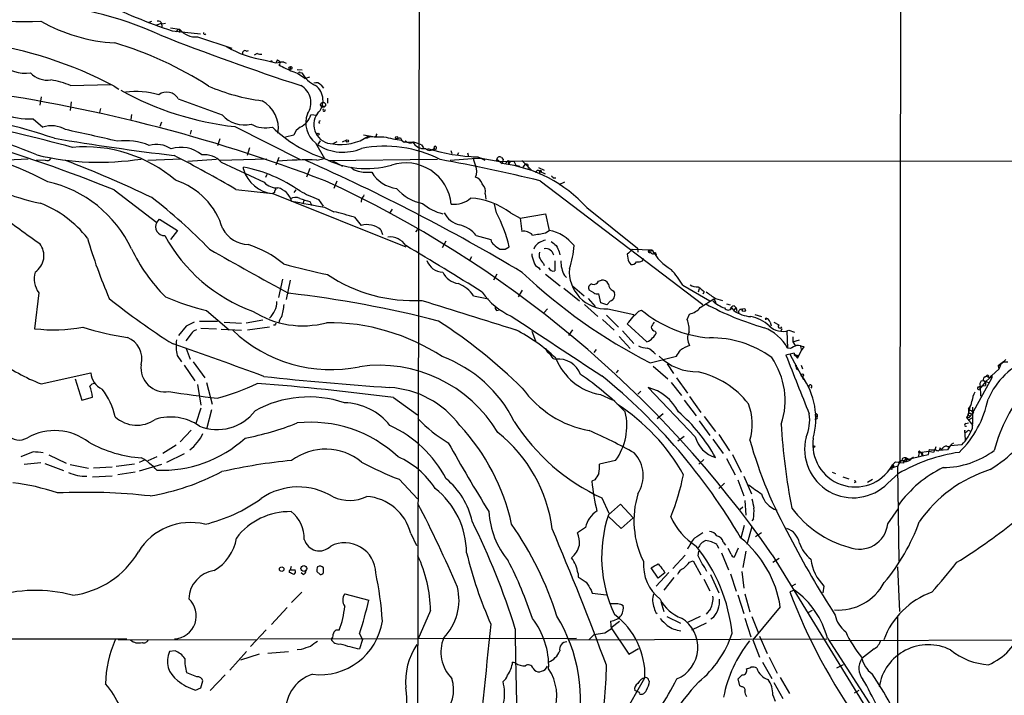
# Model space of a CAD drawing. Extents: x 11 to 1030, y 1127 to 1934.
# Drawn here: x 131 to 296, y 1524 to 1637 of the extents above; entities that cross this region are included whole.
import ezdxf

# ---------------------------------------------------------------- set-up
doc = ezdxf.new("R2010")
doc.units = 0
doc.header["$MEASUREMENT"] = 0
doc.layers.add('MAIN', color=5, linetype='CONTINUOUS')

msp = doc.modelspace()

# ---------------------------------------------------------------- linework, layer by layer
at = {"layer": 'MAIN'}
for p, q in [((198.628, 1932.5696), (197.6967, 1505.0876)), ((278.5533, 1798.1189), (278.2993, 1563.0842)), ((152.908, 1636.7442), (153.3313, 1636.9136)), ((154.178, 1636.3209), (154.94, 1636.5749)), ((154.94, 1636.5749), (155.0247, 1635.9822)), ((155.0247, 1636.4902), (155.6173, 1636.5749)), ((156.464, 1635.8129), (157.988, 1635.5589)), ((156.718, 1635.3049), (161.4593, 1634.7969)), ((157.6493, 1635.4742), (157.988, 1635.5589)), ((157.988, 1635.5589), (157.988, 1635.0509)), ((160.9513, 1634.2889), (166.7087, 1632.4262)), ((169.164, 1631.9182), (169.5027, 1632.0029)), ((170.942, 1631.4949), (170.434, 1631.2409)), ((172.2967, 1630.3942), (174.0747, 1629.9709)), ((174.3287, 1630.4789), (174.0747, 1629.9709)), ((174.0747, 1629.9709), (175.26, 1630.1402)), ((174.8367, 1630.0556), (175.26, 1630.1402)), ((175.26, 1630.1402), (174.8367, 1630.0556)), ((175.26, 1630.1402), (175.768, 1629.8862)), ((176.4453, 1629.2089), (176.4453, 1628.8702)), ((176.6993, 1628.9549), (176.4453, 1628.8702)), ((177.6307, 1628.8702), (178.4773, 1628.7856)), ((178.1387, 1628.3622), (178.3927, 1628.2776)), ((178.9007, 1627.3462), (179.7473, 1627.6002)), ((139.7847, 1626.1609), (146.4733, 1626.3302)), ((147.066, 1626.0762), (147.828, 1625.5682)), ((181.61, 1626.2456), (182.0333, 1625.7376)), ((134.874, 1624.2982), (134.62, 1622.8589)), ((139.8693, 1623.4516), (139.7, 1622.0122)), ((157.734, 1623.9596), (165.1, 1621.2502)), ((182.7107, 1624.0442), (182.7107, 1623.1976)), ((144.78, 1622.3509), (144.6107, 1621.6736)), ((181.7793, 1622.7742), (182.2027, 1622.6896)), ((133.5193, 1620.5729), (135.128, 1619.2182)), ((149.9447, 1621.3349), (149.86, 1620.4882)), ((154.94, 1620.0649), (154.686, 1619.3029)), ((180.9327, 1621.1656), (179.9167, 1621.2502)), ((181.2713, 1620.2342), (181.5253, 1620.3189)), ((159.9353, 1618.7102), (159.766, 1618.0329)), ((167.2167, 1619.3029), (178.1387, 1613.7996)), ((164.6767, 1617.2709), (164.338, 1616.0856)), ((177.038, 1617.8636), (175.6833, 1617.5249)), ((180.6787, 1616.5936), (182.2027, 1613.9689)), ((180.9327, 1617.9482), (181.356, 1617.4402)), ((181.4407, 1616.9322), (181.0173, 1616.2549)), ((184.2347, 1616.7629), (183.5573, 1616.4242)), ((185.166, 1616.7629), (185.928, 1617.1016)), ((188.722, 1617.9482), (190.5847, 1617.6096)), ((189.3147, 1617.3556), (189.0607, 1617.3556)), ((190.8387, 1617.6942), (190.5847, 1617.6096)), ((194.9027, 1617.4402), (195.072, 1617.1016)), ((195.072, 1617.0169), (195.4953, 1616.6782)), ((195.4953, 1616.6782), (196.9347, 1616.7629)), ((195.6647, 1616.9322), (195.834, 1616.6782)), ((169.672, 1615.7469), (169.2487, 1614.4769)), ((198.374, 1616.2549), (198.7127, 1615.7469)), ((200.5753, 1615.5776), (200.152, 1615.4082)), ((200.4907, 1615.4082), (200.4907, 1615.6622)), ((203.2847, 1615.3236), (203.454, 1614.8156)), ((204.3853, 1614.5616), (204.6393, 1614.9849)), ((132.6727, 1613.8842), (128.016, 1613.6302)), ((135.5513, 1613.7149), (134.0273, 1613.6302)), ((158.242, 1613.8842), (152.654, 1613.6302)), ((159.3427, 1613.5456), (164.1687, 1613.8842)), ((172.5507, 1613.8842), (164.7613, 1613.6302)), ((164.9307, 1613.3762), (172.1273, 1609.9896)), ((174.5827, 1614.1382), (174.0747, 1612.8682)), ((180.9327, 1613.7149), (182.2027, 1613.9689)), ((182.88, 1613.6302), (201.0833, 1613.8842)), ((183.4727, 1613.6302), (185.166, 1612.6989)), ((208.3647, 1614.0536), (203.2, 1613.6302)), ((206.0787, 1614.9002), (206.248, 1614.3076)), ((207.01, 1614.0536), (208.3647, 1614.0536)), ((207.772, 1614.2229), (208.9573, 1613.7149)), ((207.772, 1614.2229), (208.3647, 1614.0536)), ((208.3647, 1614.0536), (211.4973, 1613.4609)), ((210.9893, 1613.8842), (210.82, 1613.5456)), ((210.9893, 1613.8842), (211.836, 1613.1222)), ((211.4973, 1613.4609), (213.7833, 1613.5456)), ((211.7513, 1614.1382), (212.0053, 1613.7996)), ((212.0053, 1613.7996), (211.836, 1613.1222)), ((212.852, 1613.6302), (212.4287, 1613.1222)), ((212.852, 1613.6302), (213.1907, 1613.4609)), ((212.852, 1613.6302), (212.9367, 1613.0376)), ((213.1907, 1613.4609), (212.9367, 1613.0376)), ((609.9387, 1613.7996), (213.1907, 1613.4609)), ((213.7833, 1613.5456), (214.122, 1612.8682)), ((215.138, 1613.6302), (216.7467, 1612.0216)), ((168.656, 1612.1909), (168.656, 1612.5296)), ((179.7473, 1612.2756), (179.1547, 1610.8362)), ((214.122, 1612.8682), (214.7993, 1612.6989)), ((215.392, 1612.5296), (215.7307, 1613.0376)), ((216.154, 1612.9529), (216.154, 1612.6989)), ((216.154, 1612.6989), (216.2387, 1612.2756)), ((217.932, 1612.4449), (218.8633, 1612.0216)), ((218.1013, 1611.8522), (218.1013, 1611.3442)), ((218.1013, 1611.8522), (219.0327, 1611.4289)), ((172.3813, 1610.8362), (172.6353, 1611.3442)), ((184.2347, 1610.1589), (183.7267, 1608.9736)), ((218.186, 1610.2436), (245.364, 1589.5849)), ((220.3873, 1610.7516), (220.8107, 1610.7516)), ((147.066, 1608.7196), (154.178, 1603.3009)), ((167.386, 1608.8042), (173.482, 1608.1269)), ((177.3767, 1608.7196), (177.038, 1608.2962)), ((222.25, 1609.9896), (221.3187, 1609.5662)), ((173.8207, 1608.2962), (173.482, 1608.1269)), ((173.5667, 1608.1269), (195.7493, 1599.2369)), ((178.7313, 1607.0262), (178.6467, 1606.5182)), ((179.7473, 1606.7722), (180.086, 1606.0949)), ((181.1867, 1607.1109), (181.9487, 1606.0102)), ((188.3833, 1607.2802), (188.2987, 1606.6876)), ((209.042, 1608.0422), (209.1267, 1607.1956)), ((182.2027, 1605.8409), (183.7267, 1605.0789)), ((193.4633, 1605.5022), (193.04, 1604.8249)), ((210.9047, 1604.9096), (210.566, 1606.3489)), ((225.9753, 1605.7562), (234.442, 1598.9829)), ((154.178, 1603.3009), (154.6013, 1603.8089)), ((154.6013, 1603.8089), (157.6493, 1601.9462)), ((187.198, 1604.1476), (188.2987, 1602.7929)), ((213.2753, 1604.9096), (214.884, 1603.9782)), ((214.884, 1603.9782), (219.1173, 1604.7402)), ((214.884, 1603.9782), (215.138, 1601.7769)), ((219.1173, 1604.7402), (219.71, 1601.9462)), ((157.6493, 1601.9462), (156.464, 1600.4222)), ((191.6007, 1602.0309), (191.8547, 1601.2689)), ((197.6967, 1602.1156), (197.358, 1601.6922)), ((219.1173, 1601.5229), (219.71, 1601.9462)), ((202.438, 1600.1682), (201.8453, 1599.0676)), ((207.518, 1601.0996), (209.9733, 1600.4222)), ((212.344, 1598.8136), (213.0213, 1599.2369)), ((217.2547, 1599.1522), (217.17, 1598.8136)), ((233.5953, 1598.8136), (236.8973, 1598.7289)), ((234.442, 1598.9829), (234.5267, 1598.3056)), ((236.6433, 1598.3902), (236.474, 1598.6442)), ((206.756, 1597.5436), (206.4173, 1596.9509)), ((220.6413, 1596.8662), (220.6413, 1595.1729)), ((221.4033, 1598.3902), (221.488, 1597.8822)), ((235.2887, 1596.8662), (235.458, 1597.2896)), ((237.4053, 1598.3056), (237.5747, 1597.8822)), ((217.932, 1595.7656), (218.186, 1595.3422)), ((218.7787, 1596.4429), (218.8633, 1596.1042)), ((233.0027, 1596.6969), (233.3413, 1596.2736)), ((175.1753, 1593.8182), (174.498, 1590.7702)), ((176.4453, 1593.6489), (175.768, 1590.4316)), ((210.9893, 1594.6649), (210.3967, 1593.6489)), ((219.1173, 1594.6649), (221.5727, 1592.7176)), ((222.25, 1594.4109), (222.5887, 1594.0722)), ((227.9227, 1593.4796), (228.4307, 1593.6489)), ((215.2227, 1591.9556), (214.5453, 1590.8549)), ((222.1653, 1592.2942), (224.79, 1590.1776)), ((223.6047, 1592.7176), (225.552, 1591.0242)), ((227.1607, 1591.5322), (226.3987, 1591.9556)), ((242.062, 1592.8022), (246.5493, 1590.1776)), ((244.7713, 1592.2096), (244.602, 1591.6169)), ((134.4507, 1591.5322), (133.7733, 1585.5209)), ((207.0947, 1591.0242), (209.55, 1590.5162)), ((226.2293, 1590.6009), (227.4147, 1589.2462)), ((228.346, 1589.8389), (228.0073, 1591.3629)), ((230.378, 1591.8709), (230.632, 1591.5322)), ((244.9407, 1589.0769), (247.2267, 1590.5162)), ((245.618, 1591.7016), (245.364, 1591.2782)), ((247.2267, 1590.5162), (247.5653, 1589.9236)), ((247.4807, 1590.6009), (248.666, 1590.2622)), ((210.9047, 1588.5689), (211.2433, 1588.6536)), ((219.456, 1588.8229), (218.8633, 1588.2302)), ((225.6367, 1589.5849), (227.838, 1587.5529)), ((229.362, 1589.5002), (228.346, 1589.8389)), ((229.9547, 1590.1776), (229.362, 1589.5002)), ((229.5313, 1588.8229), (233.8493, 1587.8916)), ((234.696, 1588.4842), (235.1193, 1588.6536)), ((249.3433, 1589.6696), (249.936, 1589.5002)), ((250.19, 1588.9922), (250.5287, 1588.5689)), ((250.5287, 1588.5689), (250.952, 1588.9922)), ((250.6133, 1589.3309), (250.952, 1588.9922)), ((250.952, 1588.9922), (251.0367, 1588.3996)), ((250.952, 1588.8229), (251.0367, 1588.3996)), ((162.4753, 1588.5689), (166.2853, 1585.3516)), ((228.6, 1587.0449), (230.5473, 1585.2669)), ((229.2773, 1587.8069), (231.3093, 1585.7749)), ((242.7393, 1587.0449), (243.1627, 1587.9762)), ((254.0847, 1587.8916), (255.1853, 1587.5529)), ((255.778, 1587.1296), (256.032, 1587.1296)), ((159.0887, 1585.9442), (157.8187, 1584.4202)), ((161.29, 1586.7909), (164.338, 1586.7909)), ((161.544, 1585.6056), (164.1687, 1585.5209)), ((164.9307, 1585.4362), (168.3173, 1585.2669)), ((165.4387, 1586.6216), (168.3173, 1586.4522)), ((171.8733, 1586.9602), (169.0793, 1586.4522)), ((172.974, 1585.7749), (169.3333, 1585.2669)), ((173.9053, 1586.1136), (173.6513, 1586.1136)), ((223.6047, 1585.3516), (222.9273, 1584.4202)), ((236.0507, 1583.3196), (232.7487, 1586.3676)), ((256.6247, 1586.6216), (256.794, 1586.0289)), ((257.2173, 1586.6216), (258.064, 1586.1982)), ((258.572, 1585.5209), (258.4027, 1585.0976)), ((159.9353, 1584.6742), (159.004, 1583.4889)), ((216.8313, 1585.0976), (217.424, 1583.4889)), ((231.394, 1584.2509), (233.2567, 1582.2189)), ((231.9867, 1585.1822), (233.8493, 1583.0656)), ((237.4053, 1585.0976), (237.5747, 1584.7589)), ((259.4187, 1585.0976), (259.5033, 1582.3036)), ((259.7573, 1585.2669), (260.6887, 1584.9282)), ((260.4347, 1584.1662), (260.4347, 1583.3196)), ((159.0887, 1582.2189), (159.766, 1580.4409)), ((227.584, 1582.0496), (227.1607, 1581.5416)), ((260.0113, 1582.2189), (259.5033, 1582.3036)), ((260.4347, 1583.3196), (261.5353, 1583.6582)), ((260.4347, 1583.3196), (260.7733, 1582.7269)), ((261.7047, 1582.5576), (261.874, 1581.8802)), ((261.874, 1581.8802), (262.2973, 1582.4729)), ((157.5647, 1581.0336), (158.3267, 1580.0176)), ((220.3873, 1580.5256), (220.8107, 1580.4409)), ((236.5587, 1579.8482), (240.9613, 1580.9489)), ((260.604, 1581.4569), (259.2493, 1581.1182)), ((259.9267, 1581.2876), (262.2127, 1577.0542)), ((260.6887, 1581.2029), (261.366, 1581.0336)), ((260.6887, 1581.2029), (261.1967, 1580.6102)), ((261.1967, 1580.6102), (261.874, 1581.8802)), ((158.75, 1579.4249), (160.528, 1576.8002)), ((160.274, 1580.0176), (162.2213, 1577.3082)), ((237.0667, 1579.2556), (239.522, 1577.1389)), ((239.4373, 1579.6789), (240.4533, 1578.0702)), ((260.9427, 1579.4249), (260.7733, 1579.2556)), ((261.7893, 1579.4249), (262.0433, 1578.8322)), ((294.7247, 1579.3402), (295.5713, 1580.0176)), ((295.5713, 1580.0176), (294.7247, 1579.3402)), ((294.7247, 1579.3402), (294.8093, 1578.7476)), ((295.148, 1579.5942), (294.8093, 1578.7476)), ((295.9947, 1580.3562), (295.5713, 1580.0176)), ((295.5713, 1580.0176), (296.3333, 1580.0176)), ((134.874, 1576.2922), (143.1713, 1578.1549)), ((140.5467, 1577.1389), (141.6473, 1573.5829)), ((231.2247, 1578.5782), (230.886, 1578.1549)), ((240.9613, 1577.3082), (242.824, 1574.7682)), ((261.9587, 1577.5622), (262.5513, 1576.6309)), ((293.624, 1577.3082), (290.2373, 1571.1276)), ((292.5233, 1577.4776), (292.7773, 1577.6469)), ((292.608, 1576.6309), (293.2853, 1577.3082)), ((292.862, 1577.5622), (293.2853, 1577.3082)), ((293.116, 1577.4776), (293.2853, 1577.3082)), ((293.624, 1577.7316), (293.2853, 1577.3082)), ((293.2853, 1577.3082), (293.624, 1577.7316)), ((294.8093, 1578.7476), (293.624, 1577.7316)), ((293.624, 1577.7316), (293.624, 1577.3082)), ((160.9513, 1576.2076), (161.544, 1572.7362)), ((162.4753, 1576.5462), (163.4067, 1572.9056)), ((244.094, 1567.4869), (236.22, 1575.6996)), ((240.1147, 1576.5462), (241.808, 1574.3449)), ((291.4227, 1575.7842), (291.6767, 1575.9536)), ((292.608, 1576.6309), (291.5073, 1575.3609)), ((291.6767, 1575.9536), (292.608, 1576.0382)), ((291.6767, 1575.9536), (291.7613, 1574.2602)), ((291.846, 1576.8002), (292.2693, 1576.8849)), ((292.2693, 1576.8849), (293.116, 1576.5462)), ((292.2693, 1576.8849), (292.608, 1576.6309)), ((292.608, 1576.6309), (292.608, 1576.0382)), ((141.6473, 1573.5829), (143.4253, 1574.0909)), ((193.7173, 1574.0062), (197.6967, 1571.1276)), ((228.2613, 1574.5142), (230.2087, 1573.6676)), ((235.0347, 1575.1069), (234.5267, 1574.5989)), ((243.1627, 1574.1756), (245.0253, 1571.5509)), ((161.544, 1572.2282), (160.6973, 1569.6882)), ((242.2313, 1573.5829), (244.2633, 1570.9582)), ((289.8987, 1572.0589), (290.068, 1572.6516)), ((163.322, 1571.9742), (162.4753, 1568.7569)), ((237.744, 1570.5349), (238.76, 1571.3816)), ((245.618, 1570.8736), (247.4807, 1568.3336)), ((264.16, 1571.0429), (264.4987, 1570.7889)), ((264.4987, 1571.2122), (264.4987, 1570.7889)), ((289.6447, 1571.0429), (289.3907, 1570.7042)), ((289.3907, 1570.7042), (290.4913, 1569.3496)), ((289.7293, 1572.1436), (289.7293, 1571.4662)), ((289.8987, 1572.0589), (289.7293, 1571.4662)), ((289.7293, 1570.2809), (290.4913, 1570.7042)), ((290.2373, 1571.8049), (290.6607, 1571.4662)), ((244.7713, 1570.1116), (246.5493, 1567.6562)), ((264.2447, 1570.5349), (264.0753, 1570.3656)), ((289.306, 1569.6882), (289.7293, 1569.7729)), ((159.9353, 1568.5876), (158.0727, 1566.6402)), ((241.2153, 1566.8096), (242.2313, 1567.5716)), ((248.0733, 1567.8256), (249.8513, 1565.1162)), ((289.2213, 1566.9789), (289.1367, 1568.5876)), ((289.7293, 1568.5876), (290.1527, 1568.3336)), ((157.3953, 1566.0476), (155.194, 1564.6929)), ((247.0573, 1567.0636), (248.7507, 1564.6929)), ((284.3107, 1565.7936), (284.1413, 1565.2856)), ((284.988, 1565.6242), (285.242, 1565.3702)), ((286.6813, 1565.9629), (286.258, 1565.2856)), ((288.6287, 1566.1322), (286.6813, 1565.9629)), ((286.9353, 1566.2169), (287.274, 1566.4709)), ((133.5193, 1564.9469), (131.4873, 1564.1002)), ((136.144, 1564.4389), (139.0227, 1563.0842)), ((154.178, 1564.1002), (152.654, 1563.4229)), ((158.75, 1564.6082), (155.7867, 1563.1689)), ((250.3593, 1564.5236), (251.7987, 1561.5602)), ((278.13, 1563.3382), (282.0247, 1564.2696)), ((281.5167, 1564.7776), (281.3473, 1564.1002)), ((283.1253, 1565.0316), (281.5167, 1564.7776)), ((281.8553, 1564.7776), (281.5167, 1564.7776)), ((281.6013, 1565.0316), (281.8553, 1564.7776)), ((281.686, 1564.9469), (281.8553, 1564.7776)), ((281.8553, 1564.7776), (282.0247, 1564.2696)), ((282.0247, 1564.2696), (283.0407, 1564.5236)), ((283.21, 1565.3702), (283.0407, 1565.0316)), ((283.21, 1565.3702), (283.0407, 1565.0316)), ((283.0407, 1564.5236), (283.21, 1565.3702)), ((283.8873, 1564.8622), (283.1253, 1565.0316)), ((284.1413, 1565.2856), (283.8873, 1564.8622)), ((284.1413, 1565.2856), (283.8873, 1564.8622)), ((286.258, 1565.2856), (284.8187, 1565.2009)), ((131.9953, 1562.9149), (134.7893, 1563.1689)), ((135.4667, 1562.9996), (138.5993, 1561.8142)), ((139.7, 1562.8302), (142.748, 1562.2376)), ((146.7273, 1562.4069), (143.5947, 1562.2376)), ((150.4527, 1562.9149), (147.4047, 1562.4916)), ((152.2307, 1563.5922), (151.2147, 1563.1689)), ((154.94, 1562.8302), (151.2147, 1561.7296)), ((230.8013, 1563.5076), (228.092, 1562.9149)), ((245.5333, 1563.6769), (244.6867, 1562.9149)), ((249.3433, 1563.8462), (250.7827, 1561.1369)), ((276.9447, 1562.5762), (277.1987, 1562.3222)), ((277.1987, 1562.6609), (277.1987, 1562.3222)), ((277.9607, 1562.5762), (277.1987, 1562.3222)), ((278.892, 1563.0842), (277.5373, 1563.2536)), ((277.876, 1562.5762), (278.13, 1546.6589)), ((278.7227, 1563.5922), (278.9767, 1563.3382)), ((278.892, 1563.3382), (278.892, 1563.0842)), ((279.3153, 1563.9309), (278.9767, 1563.3382)), ((279.3153, 1563.9309), (279.4, 1563.4229)), ((279.3153, 1563.9309), (279.908, 1563.6769)), ((143.4253, 1560.7982), (146.7273, 1560.9676)), ((150.5373, 1561.5602), (147.6587, 1561.1369)), ((252.222, 1560.8829), (253.492, 1557.9196)), ((266.954, 1561.5602), (267.5467, 1561.3062)), ((268.732, 1560.7982), (269.748, 1560.4596)), ((276.2673, 1559.6976), (278.0453, 1561.3062)), ((276.9447, 1561.9836), (276.6907, 1562.0682)), ((194.6487, 1560.3749), (197.6967, 1557.0729)), ((227.33, 1560.2902), (226.822, 1560.0362)), ((249.0047, 1559.6976), (248.0733, 1558.8509)), ((251.206, 1560.2902), (252.222, 1557.5809)), ((270.9333, 1559.8669), (270.6793, 1559.7822)), ((272.8807, 1559.8669), (273.7273, 1560.3749)), ((228.5153, 1557.2422), (229.7007, 1554.7022)), ((229.616, 1554.4482), (231.648, 1556.2262)), ((231.648, 1556.2262), (233.7647, 1553.9402)), ((252.3913, 1556.8189), (252.5607, 1554.3636)), ((229.5313, 1554.2789), (231.7327, 1552.1622)), ((252.0527, 1555.7182), (251.6293, 1555.2949)), ((276.2673, 1552.9242), (278.0453, 1555.4642)), ((231.7327, 1552.1622), (233.7647, 1553.9402)), ((252.3067, 1552.6702), (251.714, 1550.5536)), ((253.8307, 1553.7709), (253.5767, 1553.4322)), ((196.596, 1551.3156), (197.5273, 1549.2836)), ((225.806, 1552.3316), (224.4513, 1551.4002)), ((253.5767, 1552.4162), (252.73, 1549.4529)), ((255.1853, 1551.4002), (254.1693, 1550.7229)), ((247.7347, 1549.4529), (247.9887, 1548.8602)), ((248.7507, 1549.8762), (249.174, 1549.3682)), ((240.3687, 1545.4736), (242.4007, 1547.6749)), ((244.602, 1547.5902), (244.6867, 1548.3522)), ((248.4967, 1548.0982), (249.682, 1545.2196)), ((250.1053, 1547.8442), (249.5973, 1548.7756)), ((251.2907, 1548.8602), (250.6133, 1547.3362)), ((252.5607, 1548.3522), (252.0527, 1545.6429)), ((256.9633, 1547.7596), (277.876, 1513.6389)), ((243.1627, 1546.4896), (243.7553, 1546.7436)), ((243.7553, 1546.7436), (245.0253, 1544.3729)), ((257.048, 1546.4896), (258.1487, 1547.1669)), ((176.3607, 1545.1349), (176.4453, 1545.2196)), ((176.3607, 1544.7962), (176.3607, 1545.1349)), ((176.6147, 1545.8122), (176.4453, 1545.2196)), ((176.4453, 1545.2196), (177.292, 1545.2196)), ((178.6467, 1544.4576), (178.308, 1544.7116)), ((180.9327, 1544.9656), (181.4407, 1544.4576)), ((182.0333, 1544.7116), (182.0333, 1545.5582)), ((224.536, 1544.6269), (224.536, 1544.0342)), ((237.9133, 1543.8649), (236.728, 1545.5582)), ((239.6913, 1544.7962), (237.5747, 1542.5102)), ((239.014, 1544.7116), (237.9133, 1543.8649)), ((238.76, 1545.2196), (239.014, 1544.7116)), ((246.634, 1544.4576), (248.0733, 1541.4096)), ((250.0207, 1544.5422), (250.952, 1541.6636)), ((251.8833, 1544.9656), (252.222, 1542.1716)), ((277.876, 1545.7276), (278.2147, 1538.2769)), ((240.538, 1543.9496), (238.8447, 1541.8329)), ((245.5333, 1543.6956), (246.5493, 1541.7482)), ((260.858, 1542.8489), (260.2653, 1542.5102)), ((178.3927, 1541.4942), (176.6993, 1539.8009)), ((185.5893, 1541.2402), (189.5687, 1540.1396)), ((226.7373, 1541.8329), (226.9067, 1541.3249)), ((226.9067, 1541.3249), (229.2773, 1541.0709)), ((251.206, 1541.0709), (252.222, 1537.9382)), ((252.3913, 1541.2402), (253.238, 1538.1922)), ((260.6887, 1541.8329), (259.9267, 1541.5789)), ((265.5993, 1542.5102), (265.43, 1541.4096)), ((231.8173, 1539.4622), (232.0713, 1539.2929)), ((238.3367, 1539.9702), (238.8447, 1538.2769)), ((175.9373, 1538.9542), (173.3127, 1536.0756)), ((199.898, 1538.4462), (197.7813, 1533.6202)), ((246.634, 1538.7002), (245.9567, 1537.8536)), ((258.318, 1539.0389), (253.746, 1533.5356)), ((263.652, 1538.4462), (262.89, 1538.0229)), ((229.9547, 1536.6682), (230.0393, 1535.3136)), ((231.4787, 1536.5836), (230.0393, 1535.5676)), ((239.3527, 1537.4302), (241.6387, 1536.3296)), ((244.9407, 1537.4302), (242.824, 1536.4142)), ((245.9567, 1536.3296), (243.5013, 1535.1442)), ((247.142, 1537.2609), (246.7187, 1537.0069)), ((252.3913, 1537.1762), (253.4073, 1534.0436)), ((253.5767, 1537.4302), (254.6773, 1534.6362)), ((277.876, 1537.5149), (277.876, 1520.6662)), ((172.466, 1535.2289), (169.8413, 1532.4349)), ((188.0447, 1534.5516), (188.5527, 1533.6202)), ((227.1607, 1534.3822), (226.314, 1533.5356)), ((229.0233, 1534.6362), (227.1607, 1534.3822)), ((230.0393, 1535.5676), (233.0027, 1531.1649)), ((95.3347, 1533.7049), (149.1827, 1533.7049)), ((147.7433, 1533.6202), (170.8573, 1533.5356)), ((171.3653, 1533.7049), (224.282, 1533.7896)), ((188.5527, 1533.6202), (188.0447, 1532.0116)), ((222.9273, 1533.5356), (266.1073, 1533.7049)), ((253.746, 1533.5356), (254.8467, 1530.6569)), ((254.8467, 1534.1282), (256.1167, 1531.2496)), ((266.192, 1533.7896), (276.5213, 1517.7876)), ((266.7, 1533.4509), (398.272, 1533.7049)), ((157.226, 1531.6729), (156.2947, 1531.5882)), ((169.164, 1531.5882), (166.37, 1528.4556)), ((171.2807, 1531.1649), (168.148, 1530.1489)), ((172.72, 1531.3342), (176.1913, 1531.5882)), ((178.308, 1531.9269), (177.6307, 1531.8422)), ((233.0027, 1531.1649), (234.6113, 1532.0962)), ((273.9813, 1532.0116), (271.9493, 1530.4029)), ((214.122, 1529.6409), (213.614, 1529.8102)), ((255.3547, 1529.8102), (256.8787, 1527.1009)), ((256.4553, 1530.6569), (257.81, 1527.9476)), ((160.8667, 1527.3549), (159.1733, 1528.0322)), ((217.0007, 1528.7942), (217.2547, 1528.4556)), ((268.8167, 1529.3869), (267.716, 1528.7942)), ((161.544, 1525.4922), (161.8827, 1526.6776)), ((165.608, 1527.6936), (163.068, 1525.0689)), ((232.0713, 1520.8356), (235.712, 1527.1856)), ((251.5447, 1525.8309), (251.2907, 1527.0162)), ((257.2173, 1526.4236), (258.7413, 1523.7142)), ((258.318, 1527.2702), (259.842, 1524.5609)), ((160.6127, 1525.1536), (161.544, 1525.4922)), ((234.7807, 1524.7302), (234.0187, 1525.0689)), ((251.8833, 1525.6616), (251.5447, 1525.8309)), ((271.4413, 1525.0689), (270.6793, 1524.6456)), ((235.0347, 1524.4762), (235.2887, 1524.4762)), ((257.048, 1524.3069), (257.4713, 1523.2909))]:
    msp.add_line(p, q, dxfattribs=at)
for centre, radius in [((173.3126, 1630.2249), 0.0846), ((181.9486, 1622.9436), 0.4233), ((181.102, 1618.033), 0.1893), ((185.9872, 1616.9069), 0.2035), ((189.5686, 1617.6096), 0.1197), ((194.2535, 1617.4685), 0.1995), ((252.222, 1588.6536), 0.2677), ((262.0009, 1577.774), 0.2158), ((263.9483, 1565.836), 0.1338), ((178.7343, 1545.462), 0.4802), ((175.0362, 1545.3466), 0.3713)]:
    msp.add_circle(centre, radius, dxfattribs=at)
for centre, radius, start, end in [((131.8161, 1702.9469), 66.1002, 253.33546, 272.578045), ((130.5016, 1581.9905), 57.9271, 65.323329, 87.852059), ((188.4785, 1729.5187), 99.4232, 244.035295, 251.370477), ((148.8693, 1661.9141), 28.6927, 240.612279, 266.566115), ((154.422, 1636.3029), 0.6311, 17.263584, 104.619728), ((72.9247, 1677.6249), 94.6305, 333.32033, 333.54954), ((160.6961, 1637.7857), 3.5061, 219.429569, 274.174104), ((162.2044, 1634.9663), 0.2517, 160.363017, 317.720189), ((114.3082, 1563.3457), 70.7686, 62.426485, 81.613903), ((130.0181, 1575.3411), 60.4121, 57.12079, 73.525081), ((303.1968, 2010.5352), 404.1806, 248.442381, 251.988848), ((175.122, 1648.891), 18.7113, 240.038743, 261.315462), ((168.91, 1631.5513), 0.4462, 55.305659, 198.434949), ((171.4926, 1632.9784), 1.5824, 249.637627, 277.677432), ((132.1671, 1633.7521), 5.5528, 222.918654, 279.630091), ((174.8788, 1630.8596), 0.669, 214.685404, 251.570468), ((174.3556, 1629.967), 0.4046, 304.14965, 39.604292), ((135.9336, 1630.9541), 3.9007, 223.326522, 278.092296), ((181.8877, 1641.8807), 14.2614, 239.188168, 249.394723), ((176.3606, 1629.0396), 0.1893, 63.421413, 296.565051), ((176.6146, 1629.1242), 0.1893, 296.578587, 153.421413), ((173.1457, 1619.8153), 9.4781, 52.613484, 66.871181), ((178.0117, 1628.2352), 0.1796, 45, 225), ((182.8622, 1630.8118), 5.138, 209.553174, 244.850929), ((134.5509, 1613.9236), 13.3095, 66.843973, 81.654382), ((180.7633, 1625.5257), 1.1113, 40.372589, 107.738779), ((87.2694, 1361.8219), 265.9732, 69.068832, 82.440716), ((172.673, 1669.1673), 50.1621, 240.755164, 263.755382), ((150.5826, 1609.798), 15.3516, 75.15131, 96.184767), ((155.826, 1622.8762), 2.1942, 29.588764, 126.635403), ((175.8532, 1656.1076), 32.74, 246.530211, 262.868624), ((176.6729, 1623.3025), 3.2518, 324.616355, 61.524536), ((178.8923, 1623.6903), 3.0488, 314.188018, 54.130692), ((169.2507, 1619.0466), 5.2312, 350.710897, 60.976778), ((102.3152, 1512.5198), 110.4482, 71.656178, 81.511794), ((182.1103, 1622.0737), 0.2073, 111.801409, 31.366674), ((-0.7566, 1078.8746), 555.1306, 75.298815, 77.25091), ((133.2818, 1635.2986), 14.7276, 250.454936, 270.924001), ((168.8051, 1624.5799), 4.9814, 221.945407, 283.003755), ((176.5434, 1622.4079), 3.5664, 296.571517, 341.058031), ((183.2907, 1619.93), 4.2372, 159.417525, 231.943327), ((183.5611, 1619.6011), 3.1769, 143.198636, 269.931467), ((181.7372, 1620.1073), 0.4829, 164.763614, 217.866658), ((114.5423, 1570.5678), 48.1501, 66.019134, 88.978499), ((136.5546, 1614.7002), 4.7379, 59.79762, 107.52399), ((70.3929, 1294.6839), 331.2799, 76.527507, 78.058673), ((172.3362, 1623.8979), 4.8179, 239.982823, 283.757909), ((188.8886, 1635.0659), 22.1023, 225.808576, 251.930993), ((179.4743, 1617.0084), 2.5821, 121.148706, 160.657698), ((42.5953, 1348.2458), 280.6434, 68.145291, 73.274812), ((207.706, 2036.8254), 425.3747, 260.442141, 263.161576), ((148.9483, 1606.33), 10.607, 68.080128, 97.444473), ((184.9457, 1624.409), 8.1046, 260.13601, 304.053394), ((274.0393, 1575.2049), 94.6305, 153.32033, 153.54954), ((191.3462, 1634.7124), 17.1198, 263.75531, 272.552747), ((191.3042, 1617.8213), 0.4826, 142.120851, 195.271781), ((200.3105, 1650.9115), 34.297, 256.164197, 261.214299), ((152.2405, 1786.6997), 174.5533, 283.917656, 284.146846), ((196.5951, 1617.9992), 1.4157, 228.912304, 291.068603), ((198.7035, 1617.5788), 1.9479, 204.762609, 280.285378), ((195.1127, 1608.5869), 8.3327, 66.95932, 76.174051), ((108.787, 1558.9979), 57.8616, 61.973815, 83.689738), ((142.1603, 1592.603), 23.3177, 49.478234, 95.011654), ((154.0992, 1612.0086), 4.3287, 55.537151, 105.973031), ((158.2071, 1610.373), 5.4624, 50.067919, 107.674022), ((185.2633, 1622.9553), 7.9325, 237.63783, 293.161318), ((192.2547, 1595.7756), 20.2599, 62.827864, 101.016203), ((199.771, 1616.2692), 0.9415, 220.144517, 319.855483), ((208.9669, 1646.3083), 32.1076, 252.645986, 267.86722), ((200.3214, 1700.1081), 84.7001, 269.885409, 270.114524), ((200.6903, 1615.7772), 0.2304, 240.051505, 209.948495), ((144.5794, 1659.196), 45.8454, 256.80183, 278.749687), ((135.89, 1614.3076), 0.6826, 240.254078, 330.254078), ((71.6333, 1437.0421), 188.9796, 64.385671, 69.13618), ((57.0802, 1420.1913), 218.4999, 59.679778, 62.770319), ((162.1458, 1610.7764), 3.8098, 43.031223, 96.518393), ((179.3247, 1547.5511), 66.1833, 88.607796, 94.329221), ((45.5962, 1311.4596), 330.3367, 59.103035, 66.168152), ((189.1803, 1627.5711), 15.2906, 242.133605, 285.936646), ((151.5771, 1338.7114), 279.5827, 76.217077, 79.712581), ((211.1599, 1614.7312), 4.2049, 189.27348, 207.59252), ((211.4361, 1613.8138), 0.4523, 45.824085, 171.045813), ((140.5813, 1637.1), 31.1413, 233.378485, 259.122631), ((164.1376, 1588.7715), 24.1839, 54.869574, 79.231883), ((173.9959, 1613.6444), 5.5342, 195.226788, 265.551984), ((188.1682, 1613.8886), 2.0711, 221.008179, 259.497944), ((189.5145, 1619.6101), 7.9471, 257.472444, 274.056646), ((194.8488, 1614.4592), 5.5209, 210.189878, 263.51552), ((195.7472, 1605.5831), 7.6604, 5.737311, 108.010154), ((205.1153, 1611.8099), 2.5142, 337.214653, 22.785347), ((209.1391, 1590.6919), 22.5918, 41.820797, 83.143972), ((215.8576, 1612.5717), 0.4829, 52.133342, 105.236386), ((217.8354, 1611.6543), 0.3315, 36.659011, 189.743641), ((218.2706, 1611.7675), 0.1893, 333.462013, 153.421413), ((131.507, 1590.1703), 20.3992, 25.331587, 77.348875), ((153.564, 1598.8206), 12.1022, 16.215797, 71.965536), ((105.5041, 1442.6128), 184.3794, 34.769357, 65.389877), ((206.8551, 1609.1572), 1.7758, 19.009408, 70.997744), ((304.8679, 1695.5708), 119.7133, 224.885409, 225.114592), ((174.2507, 1611.9302), 2.8766, 222.424554, 273.240376), ((174.7762, 1608.2375), 0.9573, 137.120783, 176.48452), ((173.668, 1605.9965), 3.1511, 15.84599, 76.318761), ((190.6494, 1631.8357), 26.4737, 241.590525, 249.057102), ((200.2464, 1614.2692), 8.0185, 221.331856, 257.73726), ((207.1436, 1608.3956), 1.931, 349.454711, 43.942507), ((99.7766, 1537.8826), 87.7934, 43.949768, 52.409877), ((177.3204, 1605.8917), 1.5703, 62.150717, 123.867159), ((240.2484, 1935.672), 334.8998, 259.06148, 260.018941), ((305.8978, 2030.3416), 441.9559, 253.185848, 253.415036), ((187.706, 1608.2116), 1.1516, 306.024081, 342.896174), ((203.8898, 1610.303), 3.9882, 262.500956, 312.549013), ((205.5613, 1594.2334), 13.1715, 54.150318, 85.535003), ((127.8497, 1589.0515), 18.7637, 38.281876, 68.571925), ((171.5056, 1552.5911), 53.8918, 73.071174, 76.892952), ((204.1883, 1613.4899), 9.0364, 231.34039, 255.527785), ((331.7078, 1876.3755), 339.6588, 233.151917, 234.531708), ((205.6548, 1606.6446), 3.8803, 206.559768, 256.120615), ((191.9184, 1594.5942), 21.6076, 12.407579, 28.515567), ((155.4135, 1602.5437), 1.4491, 148.497147, 274.718655), ((169.7176, 1604.7852), 5.2182, 209.695036, 266.70859), ((189.2301, 1599.2935), 3.6212, 49.107298, 104.904307), ((203.6844, 1598.1597), 4.8311, 37.483772, 77.573331), ((215.4908, 1599.8721), 1.9372, 42.633994, 100.4932), ((218.4992, 1595.3104), 6.7454, 37.387536, 79.659294), ((227.2629, 1625.5805), 88.2703, 196.387786, 203.345732), ((179.2959, 1613.8793), 26.9817, 208.271085, 250.253743), ((193.1202, 1597.7637), 3.1, 31.994608, 96.188948), ((211.0739, 1600.5069), 1.1039, 184.400696, 237.530798), ((133.346, 2151.6503), 556.7736, 278.632543, 278.861737), ((219.6809, 1597.3961), 2.995, 100.846582, 144.102726), ((132.0676, 1597.7232), 3.2561, 303.358193, 38.381972), ((176.5724, 1611.6556), 29.526, 205.599202, 224.788139), ((527.5377, 2236.9726), 734.9468, 240.2624213, 241.4414278), ((164.5966, 1583.6268), 16.6616, 49.82828, 73.179677), ((3.2092, 1269.0006), 382.4128, 57.525835, 59.768993), ((213.6592, 1602.7544), 4.4949, 225.008112, 241.251083), ((211.9207, 1810.4634), 211.6502, 269.885381, 270.114592), ((219.0949, 1597.5108), 1.4066, 11.764467, 99.477055), ((389.8219, 1811.3947), 271.0633, 231.220639, 231.449822), ((475.1291, 1725.8881), 283.9586, 206.450451, 206.679652), ((211.1995, 1599.9569), 12.6712, 339.870517, 357.509092), ((444.8343, 1386.7529), 299.3187, 134.888779, 135.117975), ((236.4547, 1598.4479), 0.1972, 84.384789, 342.989112), ((236.861, 1598.3782), 0.2181, 340.559965, 176.844951), ((244.0789, 1602.508), 8.1152, 207.754233, 240.758664), ((201.9479, 1597.7703), 2.7667, 197.227274, 269.629313), ((219.2362, 1597.9332), 2.4078, 177.181443, 210.893973), ((219.245, 1597.84), 1.2348, 157.848773, 210.95182), ((220.0051, 1598.0083), 1.9886, 203.828505, 231.923362), ((226.9109, 1596.8352), 5.2537, 179.661918, 207.480547), ((239.0046, 1598.5577), 6.2837, 185.394947, 197.225274), ((234.5268, 1598.3054), 1.6284, 261.022983, 297.896356), ((237.0349, 1598.4431), 0.3952, 187.693333, 339.634052), ((212.0234, 1732.1659), 140.6736, 254.886249, 257.972926), ((218.2651, 1596.8155), 1.1015, 186.181077, 252.397417), ((220.4492, 1596.0588), 0.9065, 204.639606, 282.234698), ((229.3319, 1595.0766), 6.2568, 175.236358, 271.826264), ((233.5249, 1597.106), 0.8524, 257.561596, 331.318192), ((223.0152, 1580.7059), 22.5633, 32.418939, 40.725238), ((137.8036, 1593.891), 4.0995, 164.252344, 215.126785), ((197.0174, 1615.8817), 25.66, 236.113555, 273.219948), ((205.0351, 1596.4461), 3.4238, 204.917616, 261.934034), ((277.3806, 1660.2792), 90.1974, 226.438583, 243.090412), ((228.5846, 1592.5425), 1.1171, 22.589091, 97.919017), ((202.4284, 1587.7948), 5.6748, 34.685894, 67.994791), ((226.9067, 1592.3366), 0.635, 90, 216.869898), ((227.1537, 1593.7477), 0.8145, 252.345915, 340.779678), ((230.9641, 1593.0908), 1.3534, 185.052994, 244.338079), ((244.3692, 1594.4956), 1.9613, 235.108258, 276.817017), ((456.7598, 1846.1247), 330.6236, 230.082061, 230.311244), ((212.42, 1672.0043), 104.924, 230.880527, 238.04413), ((171.872, 1628.1891), 40.7193, 246.472479, 256.657712), ((155.9852, 1412.9367), 179.6508, 75.405595, 83.542033), ((218.0649, 1598.2597), 11.6174, 214.875537, 246.10977), ((227.7533, 1592.2939), 0.965, 232.117206, 285.260326), ((229.6161, 1591.1935), 1.0709, 288.433257, 18.438333), ((252.8231, 1599.6033), 10.4683, 229.010092, 239.313337), ((170.4252, 1590.1431), 3.8191, 311.864773, 359.246862), ((167.3929, 1590.0913), 8.0523, 340.988567, 356.394372), ((1433.9448, 5503.6459), 4103.7785, 252.4786824, 252.7078644), ((211.3282, 1589.0346), 0.6295, 160.359033, 227.717127), ((248.1718, 1604.305), 20.3797, 230.173551, 265.19501), ((242.4541, 1591.1073), 3.2103, 282.751817, 320.767103), ((269.6371, 1633.9161), 50.2248, 241.759448, 253.78085), ((250.7575, 1594.064), 5.3662, 226.405944, 250.934993), ((249.5974, 1589.2991), 0.6674, 207.375116, 332.620936), ((250.6918, 1588.5208), 0.8139, 95.534773, 158.212969), ((251.1918, 1588.9075), 0.2543, 160.546219, 199.432536), ((251.7943, 1588.3193), 0.4535, 67.478296, 202.516866), ((178.5517, 1601.4191), 15.4077, 237.088329, 285.00692), ((175.925, 1586.4887), 1.3431, 133.174758, 177.943477), ((2718.6056, 5371.4565), 4538.0107, 236.4916773, 236.7208607), ((229.9114, 1589.7128), 4.3864, 310.303627, 329.221727), ((-19.7869, 1841.9512), 359.1755, 314.885386, 315.114591), ((239.6063, 1585.4784), 3.5028, 352.363093, 26.565051), ((253.7187, 1593.0212), 5.4771, 234.379023, 266.740732), ((252.1303, 1581.1889), 6.4909, 48.216184, 78.653713), ((256.0323, 1587.0446), 0.2681, 108.48225, 161.51775), ((255.6511, 1586.3252), 1.0178, 16.932196, 73.080214), ((136.9262, 1613.1592), 27.8176, 263.491991, 280.125577), ((156.9669, 1635.1984), 51.6934, 252.957687, 261.434071), ((329.1159, 1247.6332), 378.6338, 116.45385, 116.683033), ((161.0926, 1584.0955), 1.2939, 103.889111, 153.432969), ((258.6399, 1543.9329), 94.6529, 153.306795, 153.535978), ((182.852, 1551.9125), 34.6258, 56.733763, 90.514126), ((152.0985, 1511.0289), 90.3107, 45.655792, 57.024592), ((201.003, 1559.756), 28.7618, 46.474274, 62.862635), ((448.6384, 1459.2094), 246.8296, 148.922635, 149.151838), ((237.7017, 1586.0713), 1.0178, 196.930557, 253.069443), ((253.2231, 1579.014), 7.0896, 27.645771, 70.336717), ((258.6915, 1588.1837), 3.1054, 223.937977, 290.072326), ((258.2582, 1585.9393), 0.3236, 126.873438, 345.749151), ((147.7938, 1580.4874), 3.8845, 345.421073, 67.708036), ((183.2768, 1602.4114), 23.7246, 226.273531, 281.593637), ((235.2745, 1585.3658), 2.1885, 290.773605, 321.280905), ((235.7535, 1585.5639), 1.9912, 308.095812, 336.153792), ((245.1654, 1583.9457), 2.3444, 152.921246, 211.323792), ((246.8542, 1567.1523), 16.8491, 53.490424, 91.324622), ((-59.4056, 954.1342), 665.0044, 69.6325034, 71.0192568), ((164.3346, 1582.5657), 6.9411, 170.94425, 192.751836), ((220.0066, 1582.2614), 0.8903, 177.283178, 244.640967), ((236.0119, 1585.3473), 3.0462, 242.626562, 272.321658), ((232.7454, 1576.3724), 6.8316, 46.011785, 60.250438), ((245.4487, 1576.2498), 6.8687, 109.439757, 123.689605), ((387.5392, 1328.4331), 284.0257, 116.450478, 116.679625), ((260.8443, 1578.5099), 4.221, 69.864971, 87.515164), ((194.2733, 1560.3765), 21.8422, 26.22027, 69.716312), ((217.6784, 1579.0865), 3.0674, 27.979423, 50.602432), ((230.0251, 1584.271), 9.915, 201.667489, 259.752939), ((221.2139, 1576.4416), 4.0196, 21.287112, 95.756973), ((244.4046, 1587.2427), 8.9207, 224.872381, 271.267964), ((-12.6999, 1750.8069), 305.2798, 326.192728, 326.421911), ((246.6562, 1573.55), 12.4719, 341.553284, 34.951186), ((2716.5416, 2549.8903), 2641.3642, 201.5165278, 201.7457088), ((261.0697, 1581.3976), 0.4694, 172.743283, 309.145968), ((304.1661, 1569.0896), 12.0716, 109.892354, 157.278929), ((146.3911, 1605.8743), 31.745, 233.498985, 248.727711), ((155.5653, 1579.013), 4.0426, 172.943895, 279.176655), ((191.3513, 1556.3418), 23.0673, 30.831619, 98.24149), ((261.5778, 1579.2132), 0.6694, 161.565051, 235.296185), ((146.2663, 1578.2878), 3.0979, 182.458783, 246.559767), ((226.1463, 2068.1944), 493.6063, 263.707234, 266.15427), ((196.8007, 1536.8519), 49.7788, 44.328041, 55.55084), ((166.0956, 1500.7213), 99.0645, 30.2006, 50.943106), ((241.178, 1563.6908), 15.0286, 38.226947, 76.830558), ((252.0617, 1570.445), 12.1904, 344.722498, 35.720932), ((292.5939, 1577.0966), 0.3875, 100.497939, 213.11188), ((292.9466, 1577.5622), 0.1893, 333.462013, 153.421413), ((292.9471, 1577.732), 0.1899, 206.619015, 243.380985), ((143.8448, 1575.334), 1.046, 94.430213, 143.677846), ((137.2137, 1573.6588), 6.2266, 3.979279, 21.626094), ((154.2148, 1611.6067), 38.9992, 284.916001, 295.398489), ((140.3529, 1171.9216), 405.6104, 82.439925, 85.674933), ((192.144, 1559.9584), 15.7667, 36.557883, 86.7422), ((229.6075, 1585.8824), 17.6733, 215.518269, 259.539208), ((234.3569, 1568.1637), 7.7628, 26.567362, 76.113231), ((263.3345, 1575.8583), 0.285, 301.33616, 195.069981), ((291.4649, 1575.5725), 0.2158, 101.273495, 281.33076), ((292.6077, 1576.2076), 0.965, 142.117206, 195.260326), ((319.4708, 1558.5657), 26.2751, 139.300147, 165.372833), ((136.4133, 1568.5218), 11.0569, 11.831786, 38.770032), ((183.673, 1745.7837), 172.9558, 260.863548, 263.553161), ((179.5996, 1555.4809), 18.6388, 71.529473, 118.859546), ((294.3434, 1572.9198), 4.0516, 150.130582, 172.99952), ((185.2361, 1563.0975), 10.0657, 38.39854, 88.470896), ((212.8978, 1544.6822), 33.5597, 29.361018, 57.244832), ((244.4132, 1569.5798), 9.2244, 343.073727, 21.698063), ((275.9125, 1577.2904), 17.4806, 314.686187, 348.322252), ((288.4514, 1573.5133), 1.8733, 313.014184, 356.949113), ((252.238, 1571.5931), 38.2618, 356.00316, 1.204802), ((150.8475, 1574.8101), 5.4054, 228.066993, 304.691131), ((156.4952, 1562.3749), 8.3942, 55.165669, 107.836829), ((164.2782, 1576.6524), 7.969, 247.97696, 322.533768), ((222.7462, 1569.3251), 9.9362, 324.162685, 13.446323), ((223.4915, 1550.8742), 27.3528, 28.714141, 49.378007), ((256.0733, 1570.2387), 7.1494, 336.625256, 8.511705), ((264.3294, 1571.1275), 0.1894, 26.578587, 206.537987), ((264.3717, 1570.6619), 0.1796, 225, 45), ((289.5812, 1571.3814), 0.7035, 254.288422, 338.851971), ((289.941, 1571.0853), 0.2993, 8.124688, 188.143638), ((289.9833, 1571.2969), 0.3053, 146.315138, 326.315138), ((290.0266, 1571.5706), 0.3151, 48.035764, 199.349257), ((159.4067, 1616.1017), 49.7843, 281.004708, 291.472802), ((179.8882, 1548.6203), 21.2727, 46.692982, 96.091803), ((184.6009, 1550.9262), 20.2997, 28.010492, 65.171831), ((214.0467, 1585.6597), 22.2109, 222.919006, 239.761537), ((178.5753, 1545.1139), 35.715, 12.492702, 42.733265), ((243.0284, 1588.6527), 34.6013, 212.56784, 245.200885), ((349.4208, 1573.9674), 91.0381, 182.747455, 191.672442), ((282.9968, 1571.6789), 7.9047, 315.436683, 339.620497), ((289.3181, 1569.4705), 0.218, 93.181288, 289.448781), ((278.1476, 1585.8291), 28.2901, 302.553193, 325.628162), ((131.1938, 1569.5661), 2.6456, 221.138049, 301.801306), ((137.1315, 1559.1537), 9.3431, 52.395289, 119.09749), ((154.8024, 1571.4989), 7.8999, 308.14024, 333.669455), ((195.9438, 1549.0016), 24.4683, 7.221966, 51.5508), ((191.5717, 1488.5735), 87.1873, 60.930064, 66.456182), ((248.9278, 1568.8152), 5.013, 195.365286, 253.221716), ((270.4847, 1565.3777), 8.1056, 165.536352, 315.512328), ((289.6216, 1568.3759), 0.5291, 156.414647, 203.585353), ((288.7977, 1569.2651), 1.1519, 287.115163, 323.973724), ((153.0623, 1584.7915), 20.9092, 240.709343, 266.094076), ((155.1001, 1582.3633), 20.4852, 267.42007, 312.387497), ((494.6164, 1730.3432), 334.6269, 209.321946, 211.609492), ((325.2856, 1587.2253), 74.8613, 195.758527, 209.182994), ((270.8337, 1566.1746), 7.0918, 171.41778, 329.50873), ((284.6123, 1565.529), 0.3876, 218.904542, 14.219102), ((286.8074, 1564.1438), 1.9886, 113.828505, 141.923362), ((286.3744, 1566.4392), 0.6034, 232.129181, 338.380224), ((130.1232, 1522.424), 42.6583, 83.147801, 85.433753), ((182.3783, 1555.8812), 9.5086, 50.836342, 126.673219), ((188.7969, 1551.1462), 14.1455, 33.002421, 66.314867), ((229.7585, 1560.9621), 5.6562, 327.458808, 42.42053), ((291.886, 1538.0538), 27.0599, 97.817634, 120.762694), ((280.5218, 1563.7827), 0.2414, 74.749045, 142.11877), ((281.5167, 1564.9187), 0.1411, 53.15447, 270), ((281.559, 1564.9046), 0.1339, 18.421413, 251.578587), ((281.813, 1564.4813), 0.2993, 315, 81.875312), ((284.0144, 1568.6333), 3.3608, 256.151892, 275.057985), ((285.3661, 1576.8485), 14.5269, 270.512348, 306.697934), ((145.9998, 1554.2796), 11.1775, 42.973777, 59.706923), ((186.1054, 1466.9305), 97.0341, 95.562762, 102.55328), ((213.5839, 1609.8444), 52.9695, 241.591391, 249.054896), ((220.8107, 1562.4917), 7.2936, 350.645644, 3.326374), ((278.8933, 1562.153), 1.9559, 162.363579, 184.968472), ((277.0717, 1562.6186), 0.1339, 18.421413, 198.462013), ((404.2832, 1435.9997), 179.6053, 134.885409, 135.114591), ((279.4256, 1562.2712), 1.4964, 118.017304, 168.23874), ((294.3591, 1544.2194), 20.1561, 116.086291, 144.034886), ((279.0613, 1563.6768), 0.3786, 153.421413, 243.434949), ((279.1459, 1563.001), 0.9452, 79.675635, 116.597581), ((279.2259, 1564.6129), 1.2989, 258.938362, 328.326608), ((142.3408, 1568.2286), 7.3473, 246.796699, 271.194773), ((146.2231, 1597.2811), 40.2875, 279.795494, 297.804231), ((481.68, 1391.4656), 305.2797, 146.196642, 146.425815), ((200.4327, 1569.8692), 42.6182, 338.297601, 348.176587), ((300.2583, 1540.205), 22.842, 107.551514, 145.133782), ((125.91, 1523.9641), 36.0662, 71.115376, 83.27627), ((177.8237, 1548.1479), 10.9393, 57.86809, 124.552681), ((194.2475, 1550.5685), 12.8962, 12.444717, 50.083106), ((275.765, 1565.7626), 49.2769, 186.673346, 192.566983), ((635.0726, 2108.9891), 669.322, 235.1898408, 235.4190309), ((270.637, 1559.8246), 0.2993, 8.124688, 81.875312), ((142.0203, 1456.8789), 101.3072, 83.734069, 92.510213), ((186.3444, 1563.5039), 6.6648, 246.07906, 295.655762), ((188.6395, 1549.3127), 8.2048, 14.129566, 85.872839), ((192.0243, 1547.9774), 13.8855, 0.498463, 51.543506), ((249.1718, 1553.4619), 15.3085, 163.070712, 206.384614), ((258.949, 1558.9027), 3.89, 194.638906, 251.664727), ((155.9942, 1578.779), 26.6764, 283.499167, 305.854446), ((16.3378, 1461.9917), 204.4941, 23.136118, 27.466621), ((634.7457, 1640.9608), 390.2909, 192.411823, 192.641006), ((176.3871, 1543.7318), 11.2267, 88.838358, 142.580955), ((173.0683, 1550.4311), 5.7492, 358.689375, 51.91358), ((224.0031, 1555.8486), 14.3961, 183.553991, 219.232029), ((229.7392, 1551.6224), 3.9966, 121.202242, 169.778757), ((250.8822, 1547.373), 22.4123, 161.597873, 205.373669), ((250.2973, 1558.6806), 11.2388, 203.998619, 237.527987), ((244.975, 1555.0833), 8.9524, 351.570217, 2.981202), ((274.2789, 1565.7763), 17.3488, 216.122701, 254.860801), ((159.7677, 1543.0525), 10.09, 75.926158, 148.878089), ((98.8752, 1499.6427), 120.5851, 17.24851, 26.446969), ((168.2186, 1521.0866), 55.2599, 17.295005, 35.072485), ((271.5261, 1553.457), 4.7711, 248.11898, 353.588195), ((250.5467, 1564.3111), 32.8817, 319.835411, 340.366712), ((237.3522, 1628.2441), 96.0571, 301.668126, 308.523524), ((-297.0726, 1333.127), 561.7196, 20.440863, 22.941202), ((219.3233, 1549.5012), 5.4683, 358.606319, 20.320589), ((456.3477, 1212.2842), 399.3918, 121.888135, 122.117306), ((246.3376, 1550.003), 1.6561, 32.475173, 85.598376), ((247.5654, 1549.7069), 1.1973, 8.128749, 81.871251), ((258.2557, 1549.0197), 3.3508, 11.83441, 69.691116), ((160.0135, 1551.6905), 7.5434, 299.650859, 351.331624), ((181.3393, 1551.0369), 2.6288, 196.28819, 315.638066), ((185.5621, 1544.5635), 5.1941, 1.633931, 116.818619), ((220.6489, 1550.5268), 4.3001, 310.389714, 344.369404), ((249.9374, 1545.4728), 7.8075, 139.401093, 155.658019), ((222.6356, 1531.749), 27.7895, 5.963529, 38.897667), ((246.761, 1547.9712), 2.3349, 112.380135, 157.619865), ((245.2795, 1545.6007), 4.5681, 57.488597, 82.547503), ((240.0301, 1536.2014), 18.5067, 8.81953, 50.851507), ((398.4999, 1622.1101), 155.8803, 207.255657, 212.793121), ((267.0947, 1551.5341), 5.852, 198.194069, 230.824121), ((138.1899, 1555.8685), 15.0074, 277.401994, 329.570402), ((177.2434, 1538.019), 22.6586, 1.080304, 24.986754), ((274.9355, 1564.9357), 71.0501, 193.708404, 203.891312), ((-93.6992, 1377.5929), 378.6117, 26.450466, 26.679656), ((250.6983, 1547.9292), 0.5991, 188.157154, 261.842846), ((158.0413, 1517.9838), 61.8978, 17.980853, 27.686509), ((218.4582, 1543.6212), 6.1605, 9.395657, 36.107787), ((242.9934, 1546.1848), 7.5503, 176.399903, 231.099135), ((67.9599, 1842.2407), 341.3256, 299.633421, 299.86259), ((492.3241, 1757.3922), 330.6236, 219.692091, 219.921285), ((-11.3702, 1800.0066), 359.2462, 314.885409, 315.114569), ((241.6435, 1543.1905), 4.7425, 21.98066, 39.947262), ((271.2307, 1548.0563), 7.9039, 187.697683, 224.562761), ((217.7145, 1600.4605), 88.4438, 318.186434, 322.394015), ((164.511, 1540.1907), 5.0031, 98.803366, 177.675748), ((92.0594, 1375.3219), 189.2835, 63.323742, 63.552952), ((176.7839, 1544.9656), 0.5681, 296.574073, 26.56054), ((178.4936, 1545.0144), 0.5775, 285.374338, 3.554055), ((182.4991, 1545.1774), 1.5806, 159.629778, 187.700518), ((181.4406, 1545.1348), 0.7284, 35.540421, 125.529448), ((181.3819, 1545.4131), 0.9573, 273.521453, 312.879217), ((134.8054, 1532.9583), 57.1698, 3.72069, 11.863795), ((243.1207, 1543.4836), 2.2156, 116.079309, 153.920691), ((436.8519, 1882.2676), 399.3493, 237.882682, 238.111877), ((565.0067, 1754.1713), 399.3918, 211.888135, 212.117306), ((268.0157, 1547.1875), 8.6801, 265.782232, 331.928678), ((133.9649, 1518.0509), 23.7477, 74.969925, 107.911628), ((187.0077, 1540.1819), 1.7697, 143.272556, 216.727444), ((195.6263, 1540.1639), 9.0255, 315.822835, 13.95772), ((240.415, 1540.17), 3.4347, 161.845163, 202.24748), ((347.4976, 1574.3236), 93.4927, 200.501884, 215.916034), ((252.3985, 1530.2563), 14.2389, 14.367772, 54.392905), ((288.1571, 1528.8785), 13.4023, 109.727069, 159.666366), ((156.937, 1537.5418), 3.8423, 273.047899, 47.919905), ((128.8068, 1553.7092), 62.2587, 342.078737, 347.411041), ((230.4627, 1793.6314), 254.0003, 269.885409, 270.114592), ((273.744, 1751.1967), 215.8457, 258.57026, 258.799443), ((229.5324, 1538.8694), 2.574, 332.583788, 9.470007), ((243.9466, 1543.1884), 6.3812, 206.823647, 250.419016), ((243.6707, 1540.3935), 3.413, 330.255327, 7.126266), ((244.031, 1539.9912), 4.1392, 318.728913, 4.401996), ((167.886, 1541.168), 17.8209, 340.243837, 353.412589), ((229.7682, 1539.2255), 2.5641, 274.17111, 323.050105), ((222.8974, 1527.5454), 12.8197, 358.391709, 52.890633), ((238.5144, 1538.9626), 1.2818, 184.160777, 233.055005), ((272.1799, 1538.7238), 4.8311, 192.426669, 232.516228), ((181.4208, 1538.2583), 10.5544, 263.197716, 351.33494), ((4675.436, 1064.8868), 4490.2623, 173.9754528, 174.2925743), ((206.7601, 1529.1801), 12.8738, 357.905539, 37.91878), ((198.0335, 1523.4089), 26.9355, 347.031595, 31.580468), ((535.1819, 1832.8112), 419.0674, 224.882992, 225.112184), ((238.8054, 1532.2928), 5.7326, 293.007509, 58.414367), ((182.6562, 1534.3702), 0.9906, 310.787625, 5.602387), ((184.4193, 1534.4016), 0.78, 72.180612, 175.197929), ((678.1078, 1537.8161), 464.0768, 180.29852, 181.919104), ((398.9042, 1280.9405), 305.3212, 123.578089, 123.807241), ((242.2362, 1539.9542), 4.9214, 235.338938, 264.017868), ((233.5942, 1540.1191), 17.5585, 309.179064, 341.804245), ((285.721, 1542.1783), 18.0205, 203.855601, 219.743246), ((289.2857, 1538.4619), 9.8503, 292.883228, 341.360326), ((164.2328, 1525.965), 18.6072, 155.992052, 179.369978), ((151.097, 1534.9246), 1.9173, 226.422221, 289.046355), ((152.0318, 1533.8012), 0.7552, 245.837985, 339.407546), ((392.1029, 1236.5288), 364.1694, 125.424926, 125.654106), ((184.5674, 1534.2433), 1.4093, 206.239603, 280.627398), ((195.5831, 1567.1975), 35.9844, 252.608333, 257.907478), ((207.3446, 1526.4049), 11.6312, 146.800556, 184.500639), ((207.7735, 1531.4869), 6.156, 157.182102, 225.437665), ((222.6641, 1531.9812), 1.2157, 89.566413, 194.688875), ((270.3496, 1519.7742), 21.9193, 141.677065, 168.969097), ((272.7731, 1534.0761), 2.392, 300.3373, 344.84887), ((283.0474, 1524.4051), 8.315, 63.434641, 171.30848), ((159.8141, 1529.9729), 3.8724, 155.346284, 236.010359), ((156.2625, 1528.7985), 3.0316, 31.953696, 71.468828), ((306.0699, 1151.1812), 401.6097, 108.320357, 108.54954), ((218.2708, 1533.0274), 3.4907, 292.831982, 337.168018), ((293.7005, 1540.3375), 10.9662, 230.776102, 266.944676), ((167.4268, 1530.4205), 8.5921, 180.117364, 196.138759), ((208.554, 1530.493), 5.1059, 325.60747, 352.314888), ((215.4673, 1531.485), 2.2827, 233.88866, 276.626253), ((274.2486, 1528.7753), 2.817, 144.706559, 220.880364), ((276.5826, 1531.6965), 4.8311, 192.426669, 232.516228), ((216.1963, 1528.4979), 0.8572, 20.221228, 122.900291), ((217.9744, 1529.2601), 1.0794, 228.18441, 295.55143), ((217.9424, 1529.9163), 1.7044, 286.975195, 332.635091), ((212.6007, 1524.1419), 8.3791, 341.714253, 33.033671), ((156.9843, 1530.3598), 72.3007, 349.57701, 359.16186), ((252.0165, 1528.395), 0.7031, 266.044441, 26.579628), ((252.5613, 1530.2317), 1.5244, 273.158773, 303.708832), ((253.6611, 1527.3544), 1.6291, 62.104192, 98.962753), ((256.9352, 1529.4435), 2.5945, 194.493126, 255.509012), ((213.1108, 1487.4028), 72.8089, 24.592354, 33.759146), ((135.3433, 1517.1052), 13.7081, 4.271439, 41.394869), ((163.0234, 1533.1286), 8.3314, 229.831123, 253.180871), ((161.0021, 1526.4573), 0.9077, 14.045429, 98.578205), ((182.0845, 1521.6863), 6.3854, 107.440365, 188.423616), ((197.5417, 1525.2199), 6.2043, 313.919864, 17.648484), ((211.2859, 1527.9262), 1.515, 298.349679, 347.910526), ((204.4653, 1524.5961), 7.7999, 347.83316, 14.832996), ((235.0134, 1525.3441), 1.0321, 118.13682, 195.464975), ((235.9343, 1525.6827), 1.5192, 98.413843, 157.902344), ((178.5273, 1559.5047), 70.4563, 323.093475, 332.540881), ((235.8813, 1526.8469), 0.3787, 26.558284, 116.558284), ((232.6899, 1527.1192), 3.8205, 329.037015, 352.081985), ((236.7702, 1527.0585), 0.5518, 184.396316, 237.536771), ((279.9629, 1494.1622), 47.861, 137.481184, 155.319532), ((82.2669, 1696.6924), 239.4975, 314.889638, 315.118804), ((252.602, 1524.4391), 4.448, 358.296835, 34.081275), ((213.136, 1492.9011), 68.0958, 21.436093, 29.983111), ((183.702, 1523.3736), 12.2322, 309.189218, 9.973873), ((234.95, 1524.6455), 0.1893, 153.421413, 296.578587), ((234.9923, 1525.4498), 1.0177, 286.932197, 343.080214), ((251.9316, 1525.1687), 0.4953, 338.132005, 95.59663), ((254.6482, 1525.0994), 2.2598, 182.922039, 207.586725)]:
    msp.add_arc(centre, radius, start, end, dxfattribs=at)

doc.saveas('drawing.dxf')
